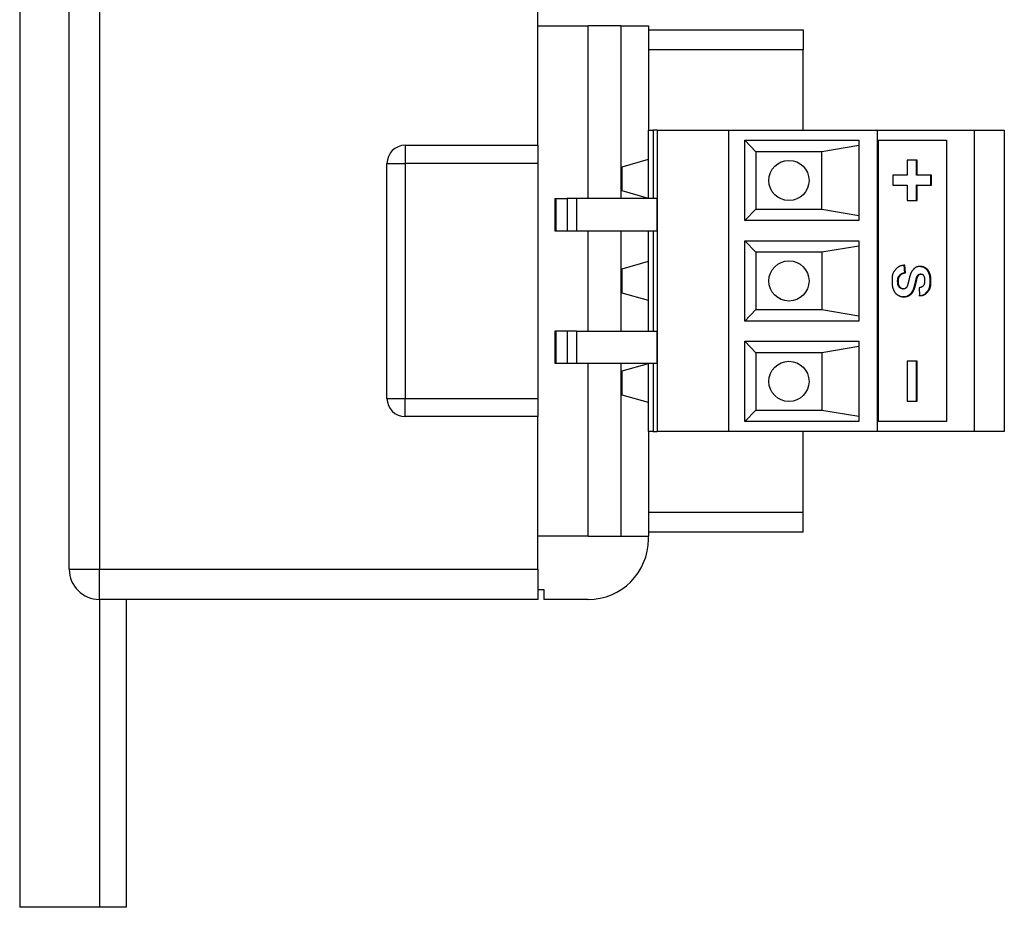
# Model space of a CAD drawing. Extents: x -152 to 415, y 40 to 289.
# Drawn here: x 30 to 79, y 92 to 136 of the extents above; entities that cross this region are included whole.
import ezdxf

# ---------------------------------------------------------------- set-up
doc = ezdxf.new("R2010")
doc.units = 0
doc.layers.get('0').update_dxf_attribs({"linetype": 'CONTINUOUS'})

msp = doc.modelspace()

# ---------------------------------------------------------------- linework, layer by layer
at = {"color": 7, "linetype": 'CONTINUOUS'}
for p, q in [((29.632, 258.414), (29.632, 91.589)), ((32.092, 108.371), (32.092, 242.05)), ((33.589, 242.05), (33.589, 108.371)), ((55.35, 129.42), (55.35, 141.89)), ((55.35, 135.356), (57.846, 135.356)), ((57.846, 126.777), (57.846, 135.356)), ((59.469, 135.356), (57.846, 135.356)), ((59.469, 135.356), (59.469, 126.777)), ((59.469, 135.356), (60.84, 135.356)), ((60.84, 135.356), (60.84, 130.168)), ((60.84, 135.156), (68.526, 135.156)), ((68.526, 135.156), (68.526, 134.159)), ((68.526, 134.159), (60.84, 134.159)), ((68.526, 130.168), (68.526, 134.159)), ((60.84, 126.777), (60.84, 130.168)), ((60.84, 130.168), (61.075, 130.168)), ((61.075, 130.168), (61.075, 126.777)), ((61.272, 130.168), (61.075, 130.168)), ((61.272, 130.168), (61.272, 115.204)), ((61.272, 130.168), (64.833, 130.168)), ((64.833, 115.204), (64.833, 130.168)), ((64.833, 130.168), (72.22, 130.168)), ((72.22, 115.204), (72.22, 130.168)), ((72.22, 130.168), (77.011, 130.168)), ((77.011, 130.168), (77.011, 115.204)), ((77.011, 130.168), (78.508, 130.168)), ((78.508, 130.168), (78.508, 115.204)), ((65.632, 125.679), (65.632, 129.67)), ((65.632, 129.67), (71.291, 129.67)), ((66.181, 129.096), (65.632, 129.67)), ((71.291, 129.67), (71.291, 125.679)), ((72.22, 129.67), (72.258, 129.67)), ((72.258, 115.703), (72.258, 129.67)), ((72.258, 129.67), (75.633, 129.67)), ((75.633, 129.67), (75.633, 115.703)), ((48.762, 129.42), (48.762, 128.522)), ((48.762, 129.42), (55.35, 129.42)), ((55.35, 129.42), (55.35, 128.522)), ((66.181, 129.096), (66.181, 126.253)), ((69.455, 129.096), (66.181, 129.096)), ((71.291, 129.408), (69.455, 129.096)), ((69.455, 126.253), (69.455, 129.096)), ((59.543, 128.358), (60.84, 128.727)), ((74.183, 128.681), (73.688, 128.681)), ((73.688, 128.681), (73.688, 127.933)), ((74.145, 127.933), (74.145, 128.681)), ((74.183, 127.933), (74.183, 128.681)), ((47.863, 128.522), (48.762, 128.522)), ((47.863, 116.85), (47.863, 128.522)), ((48.762, 128.522), (48.762, 116.85)), ((55.35, 128.522), (48.762, 128.522)), ((55.35, 128.522), (55.35, 116.85)), ((59.543, 127.151), (59.543, 128.358)), ((73.688, 127.933), (72.972, 127.933)), ((72.972, 127.933), (72.972, 127.434)), ((74.183, 127.933), (74.145, 127.933)), ((74.9, 127.933), (74.183, 127.933)), ((74.861, 127.434), (74.861, 127.933)), ((74.9, 127.434), (74.9, 127.933)), ((60.84, 126.782), (59.543, 127.151)), ((72.972, 127.434), (73.688, 127.434)), ((73.688, 127.434), (73.688, 126.685)), ((74.145, 126.685), (74.145, 127.434)), ((74.183, 127.434), (74.145, 127.434)), ((74.183, 126.685), (74.183, 127.434)), ((74.183, 127.434), (74.9, 127.434)), ((56.19, 126.777), (56.19, 125.18)), ((56.19, 126.777), (56.258, 126.777)), ((56.258, 125.18), (56.258, 126.777)), ((56.258, 126.777), (56.804, 126.777)), ((56.804, 126.777), (56.804, 125.18)), ((57.272, 126.777), (56.804, 126.777)), ((57.272, 126.777), (57.272, 125.18)), ((61.258, 126.777), (57.272, 126.777)), ((61.258, 126.777), (61.258, 125.18)), ((73.688, 126.685), (74.183, 126.685)), ((66.181, 126.253), (65.632, 125.679)), ((66.181, 126.253), (69.455, 126.253)), ((69.455, 126.253), (71.291, 125.94)), ((71.291, 125.679), (65.632, 125.679)), ((56.19, 125.18), (56.258, 125.18)), ((56.258, 125.18), (56.804, 125.18)), ((56.804, 125.18), (57.272, 125.18)), ((57.272, 125.18), (61.258, 125.18)), ((57.846, 120.192), (57.846, 125.18)), ((59.469, 125.18), (59.469, 120.192)), ((60.84, 120.192), (60.84, 125.18)), ((61.075, 125.18), (61.075, 120.192)), ((65.632, 124.682), (71.291, 124.682)), ((65.632, 120.691), (65.632, 124.682)), ((66.181, 124.108), (65.632, 124.682)), ((71.291, 124.682), (71.291, 120.691)), ((71.291, 124.42), (69.455, 124.108)), ((59.543, 123.29), (60.84, 123.659)), ((66.181, 124.108), (66.181, 121.265)), ((69.455, 124.108), (66.181, 124.108)), ((69.455, 124.108), (69.455, 121.265)), ((59.543, 122.083), (59.543, 123.29)), ((73.572, 123.092), (73.536, 123.47)), ((73.61, 123.092), (73.575, 123.47)), ((74.61, 123.317), (74.572, 123.317)), ((73.34, 122.952), (73.301, 122.952)), ((73.61, 123.092), (73.572, 123.092)), ((74.256, 122.971), (74.218, 122.971)), ((74.371, 123.028), (74.332, 123.028)), ((74.799, 123.076), (74.76, 123.076)), ((73.33, 122.387), (73.291, 122.387)), ((73.449, 122.293), (73.488, 122.293)), ((73.998, 122.193), (73.959, 122.193)), ((74.132, 122.613), (74.093, 122.613)), ((74.283, 122.347), (74.299, 121.957)), ((60.84, 121.714), (59.543, 122.083)), ((74.71, 122.15), (74.671, 122.15)), ((65.632, 120.691), (66.181, 121.265)), ((66.181, 121.265), (69.455, 121.265)), ((69.455, 121.265), (71.291, 120.952)), ((71.291, 120.691), (65.632, 120.691)), ((56.19, 120.192), (56.19, 118.596)), ((56.258, 120.192), (56.19, 120.192)), ((56.258, 118.596), (56.258, 120.192)), ((56.804, 120.192), (56.258, 120.192)), ((56.804, 120.192), (56.804, 118.596)), ((57.272, 120.192), (56.804, 120.192)), ((57.272, 120.192), (57.272, 118.596)), ((57.272, 120.192), (61.258, 120.192)), ((61.258, 120.192), (61.258, 118.596)), ((65.632, 119.694), (71.291, 119.694)), ((65.632, 115.703), (65.632, 119.694)), ((66.181, 119.12), (65.632, 119.694)), ((71.291, 119.432), (69.455, 119.12)), ((71.291, 119.694), (71.291, 115.703)), ((66.181, 119.12), (66.181, 116.277)), ((69.455, 119.12), (66.181, 119.12)), ((69.455, 119.12), (69.455, 116.277)), ((56.19, 118.596), (56.258, 118.596)), ((56.258, 118.596), (56.804, 118.596)), ((56.804, 118.596), (57.272, 118.596)), ((57.272, 118.596), (61.258, 118.596)), ((57.846, 110.017), (57.846, 118.596)), ((59.469, 118.596), (59.469, 110.017)), ((59.543, 118.222), (60.84, 118.591)), ((60.84, 115.204), (60.84, 118.596)), ((61.075, 118.596), (61.075, 115.204)), ((74.183, 118.705), (73.688, 118.705)), ((73.688, 118.705), (73.688, 116.709)), ((74.145, 116.709), (74.145, 118.705)), ((74.183, 116.709), (74.183, 118.705)), ((59.543, 117.015), (59.543, 118.222)), ((47.863, 116.85), (48.762, 116.85)), ((48.762, 115.952), (48.762, 116.85)), ((48.762, 116.85), (55.35, 116.85)), ((55.35, 116.85), (55.35, 115.952)), ((60.84, 116.646), (59.543, 117.015)), ((73.688, 116.709), (74.183, 116.709)), ((55.35, 115.952), (48.762, 115.952)), ((55.35, 108.371), (55.35, 115.952)), ((65.632, 115.703), (66.181, 116.277)), ((66.181, 116.277), (69.455, 116.277)), ((69.455, 116.277), (71.291, 115.964)), ((71.291, 115.703), (65.632, 115.703)), ((72.258, 115.703), (72.22, 115.703)), ((75.633, 115.703), (72.258, 115.703)), ((61.075, 115.204), (60.84, 115.204)), ((60.84, 115.204), (60.84, 110.017)), ((61.075, 115.204), (61.272, 115.204)), ((64.833, 115.204), (61.272, 115.204)), ((72.22, 115.204), (64.833, 115.204)), ((68.526, 111.214), (68.526, 115.204)), ((77.011, 115.204), (72.22, 115.204)), ((78.508, 115.204), (77.011, 115.204)), ((60.84, 111.214), (68.526, 111.214)), ((68.526, 110.216), (68.526, 111.214)), ((57.846, 110.017), (55.35, 110.017)), ((57.846, 110.017), (59.469, 110.017)), ((59.469, 110.017), (60.84, 110.017)), ((68.526, 110.216), (60.84, 110.216)), ((60.84, 109.867), (60.84, 110.017)), ((32.092, 108.371), (33.589, 108.371)), ((33.589, 106.874), (33.589, 108.371)), ((33.589, 108.371), (55.35, 108.371)), ((55.35, 108.371), (55.35, 106.874)), ((55.35, 107.373), (55.65, 107.373)), ((55.65, 107.373), (55.65, 106.874)), ((55.35, 106.874), (33.589, 106.874)), ((33.589, 106.874), (33.589, 91.589)), ((34.919, 106.874), (34.919, 91.589)), ((57.846, 106.874), (55.65, 106.874)), ((34.919, 91.589), (29.632, 91.589))]:
    msp.add_line(p, q, dxfattribs=at)
for points in [[(73.575, 123.47), (73.549, 123.467), (73.523, 123.464), (73.497, 123.46), (73.472, 123.457), (73.446, 123.452), (73.422, 123.448), (73.398, 123.442), (73.375, 123.436), (73.352, 123.429), (73.33, 123.422), (73.309, 123.413), (73.289, 123.404), (73.27, 123.394), (73.251, 123.383), (73.233, 123.371), (73.216, 123.358), (73.199, 123.345), (73.184, 123.331), (73.169, 123.316), (73.154, 123.3), (73.14, 123.285), (73.126, 123.269), (73.112, 123.252), (73.099, 123.236), (73.085, 123.22), (73.071, 123.203), (73.058, 123.187), (73.045, 123.17), (73.033, 123.152), (73.021, 123.134), (73.009, 123.115), (72.999, 123.096), (72.989, 123.076), (72.98, 123.054), (72.972, 123.032), (72.965, 123.009), (72.958, 122.986), (72.953, 122.961), (72.948, 122.935), (72.944, 122.909), (72.941, 122.881), (72.939, 122.854), (72.938, 122.825), (72.937, 122.797), (72.936, 122.768), (72.936, 122.741), (72.935, 122.713), (72.935, 122.687), (72.935, 122.662), (72.935, 122.638), (72.936, 122.615), (72.936, 122.593), (72.936, 122.572), (72.937, 122.551), (72.938, 122.531), (72.939, 122.512), (72.941, 122.493), (72.943, 122.474), (72.945, 122.456), (72.948, 122.438), (72.95, 122.421), (72.954, 122.404), (72.958, 122.388), (72.962, 122.372), (72.966, 122.356), (72.971, 122.341), (72.976, 122.326), (72.981, 122.311), (72.986, 122.297), (72.992, 122.283), (72.998, 122.269), (73.003, 122.255)], [(73.969, 123.223), (73.96, 123.212), (73.951, 123.202), (73.942, 123.191), (73.933, 123.18), (73.924, 123.168), (73.915, 123.155), (73.906, 123.142), (73.898, 123.128), (73.89, 123.114), (73.882, 123.098), (73.874, 123.081), (73.866, 123.063), (73.858, 123.044), (73.851, 123.025), (73.844, 123.004), (73.836, 122.982), (73.83, 122.959), (73.823, 122.936), (73.816, 122.912), (73.81, 122.887), (73.803, 122.861), (73.797, 122.836), (73.791, 122.81), (73.785, 122.784)], [(74.61, 123.317), (74.6, 123.324), (74.59, 123.331), (74.579, 123.338), (74.569, 123.344), (74.558, 123.351), (74.548, 123.357), (74.537, 123.362), (74.526, 123.368), (74.516, 123.373), (74.505, 123.378), (74.494, 123.382), (74.483, 123.385), (74.472, 123.389), (74.46, 123.391), (74.449, 123.394), (74.438, 123.396), (74.426, 123.397), (74.414, 123.399), (74.403, 123.399), (74.39, 123.4), (74.377, 123.4), (74.364, 123.4), (74.35, 123.401), (74.335, 123.401), (74.32, 123.401), (74.303, 123.4), (74.287, 123.4), (74.27, 123.399), (74.252, 123.398), (74.235, 123.396), (74.217, 123.394), (74.2, 123.391), (74.183, 123.386), (74.167, 123.381), (74.151, 123.375), (74.135, 123.368), (74.119, 123.361), (74.104, 123.352), (74.09, 123.342), (74.075, 123.331), (74.061, 123.32), (74.047, 123.307), (74.034, 123.294), (74.021, 123.281), (74.008, 123.267), (73.995, 123.252), (73.982, 123.238), (73.969, 123.223)], [(74.572, 123.317), (74.566, 123.32), (74.561, 123.323), (74.555, 123.327), (74.549, 123.33), (74.543, 123.334), (74.536, 123.338), (74.529, 123.342), (74.522, 123.346), (74.513, 123.351), (74.505, 123.356), (74.495, 123.361), (74.485, 123.367), (74.475, 123.372), (74.464, 123.376), (74.453, 123.38), (74.442, 123.384), (74.431, 123.387), (74.419, 123.389), (74.408, 123.391), (74.397, 123.392), (74.386, 123.393), (74.375, 123.394), (74.365, 123.394), (74.356, 123.394), (74.347, 123.395), (74.339, 123.395), (74.332, 123.395), (74.325, 123.395), (74.319, 123.395), (74.312, 123.395), (74.306, 123.396), (74.3, 123.396)], [(74.76, 123.076), (74.755, 123.089), (74.749, 123.102), (74.744, 123.115), (74.738, 123.128), (74.732, 123.141), (74.727, 123.153), (74.72, 123.165), (74.714, 123.177), (74.707, 123.188), (74.7, 123.199), (74.692, 123.21), (74.685, 123.22), (74.677, 123.23), (74.668, 123.24), (74.66, 123.249), (74.651, 123.257), (74.641, 123.266), (74.632, 123.274), (74.622, 123.281), (74.612, 123.289), (74.602, 123.296), (74.592, 123.303), (74.582, 123.31), (74.572, 123.317)], [(74.799, 123.076), (74.794, 123.089), (74.788, 123.102), (74.783, 123.115), (74.777, 123.128), (74.771, 123.141), (74.765, 123.153), (74.759, 123.165), (74.753, 123.177), (74.746, 123.188), (74.739, 123.199), (74.731, 123.21), (74.723, 123.22), (74.715, 123.23), (74.707, 123.24), (74.698, 123.249), (74.689, 123.257), (74.68, 123.266), (74.671, 123.274), (74.661, 123.281), (74.651, 123.289), (74.641, 123.296), (74.631, 123.303), (74.621, 123.31), (74.61, 123.317)], [(73.291, 122.387), (73.285, 122.395), (73.279, 122.403), (73.272, 122.411), (73.266, 122.42), (73.26, 122.428), (73.255, 122.437), (73.249, 122.446), (73.244, 122.456), (73.24, 122.466), (73.235, 122.476), (73.232, 122.487), (73.228, 122.499), (73.225, 122.511), (73.223, 122.524), (73.22, 122.537), (73.219, 122.55), (73.217, 122.564), (73.216, 122.579), (73.215, 122.593), (73.215, 122.608), (73.215, 122.623), (73.214, 122.639), (73.214, 122.654), (73.214, 122.669), (73.214, 122.685), (73.214, 122.7), (73.215, 122.714), (73.215, 122.729), (73.216, 122.744), (73.216, 122.758), (73.218, 122.772), (73.219, 122.785), (73.221, 122.798), (73.224, 122.811), (73.227, 122.823), (73.23, 122.835), (73.234, 122.847), (73.238, 122.858), (73.243, 122.869), (73.248, 122.879), (73.254, 122.889), (73.26, 122.899), (73.266, 122.908), (73.273, 122.917), (73.28, 122.926), (73.287, 122.935), (73.294, 122.944), (73.301, 122.952)], [(73.33, 122.387), (73.324, 122.395), (73.317, 122.403), (73.311, 122.411), (73.305, 122.42), (73.299, 122.428), (73.293, 122.437), (73.288, 122.446), (73.283, 122.456), (73.278, 122.466), (73.274, 122.476), (73.27, 122.487), (73.267, 122.499), (73.264, 122.511), (73.261, 122.524), (73.259, 122.537), (73.257, 122.55), (73.256, 122.564), (73.255, 122.579), (73.254, 122.593), (73.254, 122.608), (73.253, 122.623), (73.253, 122.639), (73.253, 122.654), (73.253, 122.669), (73.253, 122.685), (73.253, 122.7), (73.253, 122.714), (73.254, 122.729), (73.254, 122.744), (73.255, 122.758), (73.256, 122.772), (73.258, 122.785), (73.26, 122.798), (73.262, 122.811), (73.265, 122.823), (73.269, 122.835), (73.273, 122.847), (73.277, 122.858), (73.282, 122.869), (73.287, 122.879), (73.292, 122.889), (73.298, 122.899), (73.305, 122.908), (73.311, 122.917), (73.318, 122.926), (73.325, 122.935), (73.333, 122.944), (73.34, 122.952)], [(73.301, 122.952), (73.308, 122.961), (73.315, 122.97), (73.323, 122.978), (73.33, 122.987), (73.338, 122.995), (73.346, 123.003), (73.355, 123.011), (73.364, 123.018), (73.373, 123.025), (73.383, 123.032), (73.394, 123.038), (73.405, 123.044), (73.416, 123.05), (73.429, 123.055), (73.441, 123.06), (73.454, 123.065), (73.468, 123.069), (73.482, 123.073), (73.496, 123.076), (73.511, 123.08), (73.526, 123.083), (73.541, 123.086), (73.556, 123.089), (73.572, 123.092)], [(73.34, 122.952), (73.347, 122.961), (73.354, 122.97), (73.362, 122.978), (73.369, 122.987), (73.377, 122.995), (73.385, 123.003), (73.394, 123.011), (73.403, 123.018), (73.412, 123.025), (73.422, 123.032), (73.433, 123.038), (73.444, 123.044), (73.455, 123.05), (73.467, 123.055), (73.48, 123.06), (73.493, 123.065), (73.506, 123.069), (73.52, 123.073), (73.535, 123.076), (73.55, 123.08), (73.565, 123.083), (73.58, 123.086), (73.595, 123.089), (73.61, 123.092)], [(73.785, 122.784), (73.78, 122.763), (73.775, 122.743), (73.77, 122.723), (73.765, 122.704), (73.761, 122.685), (73.756, 122.666), (73.752, 122.648), (73.748, 122.631), (73.744, 122.615), (73.74, 122.6), (73.736, 122.585), (73.732, 122.572), (73.729, 122.559), (73.726, 122.548), (73.723, 122.537), (73.72, 122.527), (73.718, 122.518), (73.715, 122.51), (73.713, 122.503), (73.711, 122.496), (73.709, 122.49), (73.707, 122.483), (73.705, 122.478), (73.703, 122.472)], [(74.093, 122.613), (74.098, 122.636), (74.104, 122.66), (74.109, 122.683), (74.114, 122.706), (74.12, 122.728), (74.125, 122.75), (74.13, 122.77), (74.136, 122.79), (74.141, 122.809), (74.146, 122.827), (74.152, 122.843), (74.157, 122.859), (74.162, 122.873), (74.167, 122.886), (74.172, 122.898), (74.177, 122.909), (74.183, 122.92), (74.188, 122.929), (74.193, 122.937), (74.198, 122.944), (74.203, 122.951), (74.208, 122.958), (74.213, 122.964), (74.218, 122.971)], [(74.132, 122.613), (74.137, 122.636), (74.142, 122.66), (74.148, 122.683), (74.153, 122.706), (74.158, 122.728), (74.164, 122.75), (74.169, 122.77), (74.174, 122.79), (74.18, 122.809), (74.185, 122.827), (74.19, 122.843), (74.196, 122.859), (74.201, 122.873), (74.206, 122.886), (74.211, 122.898), (74.216, 122.909), (74.221, 122.92), (74.226, 122.929), (74.231, 122.937), (74.236, 122.944), (74.241, 122.951), (74.246, 122.958), (74.251, 122.964), (74.256, 122.971)], [(74.218, 122.971), (74.219, 122.972), (74.221, 122.974), (74.223, 122.976), (74.224, 122.978), (74.226, 122.98), (74.228, 122.982), (74.23, 122.984), (74.232, 122.986), (74.235, 122.988), (74.237, 122.991), (74.24, 122.994), (74.243, 122.997), (74.246, 122.999), (74.25, 123.002), (74.253, 123.005), (74.257, 123.008), (74.262, 123.01), (74.266, 123.013), (74.271, 123.015), (74.275, 123.017), (74.28, 123.019), (74.285, 123.021), (74.289, 123.023), (74.294, 123.024), (74.298, 123.025), (74.301, 123.026), (74.305, 123.026), (74.308, 123.027), (74.312, 123.027), (74.314, 123.027), (74.317, 123.027), (74.319, 123.027), (74.321, 123.027), (74.323, 123.027), (74.325, 123.027), (74.327, 123.027), (74.328, 123.027), (74.33, 123.027), (74.331, 123.027), (74.332, 123.027)], [(74.256, 122.971), (74.26, 122.975), (74.264, 122.98), (74.268, 122.985), (74.272, 122.989), (74.276, 122.994), (74.28, 122.998), (74.285, 123.002), (74.289, 123.006), (74.293, 123.009), (74.298, 123.012), (74.302, 123.015), (74.307, 123.018), (74.312, 123.02), (74.317, 123.022), (74.321, 123.024), (74.327, 123.025), (74.332, 123.026), (74.337, 123.027), (74.342, 123.028), (74.348, 123.028), (74.353, 123.028), (74.359, 123.028), (74.365, 123.028), (74.37, 123.028), (74.376, 123.028), (74.382, 123.028), (74.388, 123.028), (74.393, 123.028), (74.399, 123.027), (74.405, 123.027), (74.41, 123.026), (74.416, 123.025), (74.421, 123.024), (74.426, 123.022), (74.432, 123.02), (74.436, 123.017), (74.441, 123.015), (74.446, 123.012), (74.45, 123.008), (74.455, 123.005), (74.459, 123), (74.463, 122.996), (74.467, 122.992), (74.47, 122.987), (74.474, 122.982), (74.478, 122.977), (74.481, 122.972), (74.485, 122.967)], [(74.485, 122.967), (74.491, 122.959), (74.496, 122.951), (74.502, 122.942), (74.507, 122.934), (74.512, 122.926), (74.517, 122.917), (74.522, 122.908), (74.526, 122.898), (74.53, 122.889), (74.534, 122.879), (74.537, 122.868), (74.54, 122.857), (74.543, 122.846), (74.545, 122.834), (74.547, 122.822), (74.549, 122.81), (74.55, 122.797), (74.551, 122.784), (74.551, 122.77), (74.552, 122.757), (74.552, 122.743), (74.552, 122.729), (74.552, 122.715), (74.552, 122.701), (74.552, 122.687), (74.552, 122.674), (74.552, 122.66), (74.552, 122.647), (74.552, 122.633), (74.551, 122.62), (74.55, 122.608), (74.549, 122.596), (74.547, 122.584), (74.546, 122.573), (74.544, 122.562), (74.541, 122.551), (74.538, 122.541), (74.535, 122.531), (74.532, 122.522), (74.528, 122.513), (74.524, 122.505), (74.52, 122.497), (74.515, 122.489), (74.51, 122.482), (74.505, 122.475), (74.5, 122.468), (74.495, 122.461), (74.49, 122.454)], [(74.671, 122.15), (74.684, 122.166), (74.697, 122.181), (74.709, 122.197), (74.722, 122.213), (74.733, 122.229), (74.745, 122.246), (74.755, 122.264), (74.765, 122.282), (74.775, 122.302), (74.783, 122.322), (74.791, 122.344), (74.797, 122.366), (74.803, 122.389), (74.809, 122.414), (74.813, 122.439), (74.817, 122.465), (74.819, 122.492), (74.821, 122.519), (74.823, 122.547), (74.824, 122.575), (74.825, 122.603), (74.825, 122.63), (74.825, 122.656), (74.825, 122.681), (74.825, 122.705), (74.825, 122.727), (74.825, 122.748), (74.825, 122.769), (74.824, 122.788), (74.824, 122.806), (74.823, 122.824), (74.821, 122.842), (74.82, 122.859), (74.818, 122.875), (74.816, 122.892), (74.813, 122.908), (74.811, 122.923), (74.807, 122.938), (74.804, 122.953), (74.8, 122.968), (74.796, 122.982), (74.791, 122.996), (74.787, 123.01), (74.782, 123.023), (74.776, 123.037), (74.771, 123.05), (74.766, 123.063), (74.76, 123.076)], [(74.71, 122.15), (74.723, 122.166), (74.736, 122.181), (74.748, 122.197), (74.76, 122.213), (74.772, 122.229), (74.784, 122.246), (74.794, 122.264), (74.804, 122.282), (74.813, 122.302), (74.822, 122.322), (74.829, 122.344), (74.836, 122.366), (74.842, 122.389), (74.847, 122.414), (74.852, 122.439), (74.855, 122.465), (74.858, 122.492), (74.86, 122.519), (74.862, 122.547), (74.863, 122.575), (74.863, 122.603), (74.864, 122.63), (74.864, 122.656), (74.864, 122.681), (74.864, 122.705), (74.864, 122.727), (74.864, 122.748), (74.863, 122.769), (74.863, 122.788), (74.862, 122.806), (74.861, 122.824), (74.86, 122.842), (74.859, 122.859), (74.857, 122.875), (74.855, 122.892), (74.852, 122.908), (74.849, 122.923), (74.846, 122.938), (74.843, 122.953), (74.839, 122.968), (74.835, 122.982), (74.83, 122.996), (74.825, 123.01), (74.82, 123.023), (74.815, 123.037), (74.81, 123.05), (74.804, 123.063), (74.799, 123.076)], [(73.003, 122.255), (73.009, 122.241), (73.015, 122.227), (73.021, 122.213), (73.027, 122.199), (73.033, 122.186), (73.039, 122.172), (73.046, 122.159), (73.053, 122.147), (73.06, 122.135), (73.068, 122.123), (73.076, 122.111), (73.084, 122.1), (73.093, 122.09), (73.102, 122.079), (73.112, 122.069), (73.122, 122.06), (73.132, 122.051), (73.143, 122.042), (73.154, 122.034), (73.165, 122.025), (73.176, 122.017), (73.188, 122.01), (73.2, 122.002), (73.211, 121.994)], [(73.211, 121.994), (73.223, 121.987), (73.234, 121.979), (73.246, 121.972), (73.258, 121.964), (73.27, 121.957), (73.281, 121.951), (73.293, 121.944), (73.305, 121.938), (73.318, 121.933), (73.33, 121.928), (73.342, 121.923), (73.355, 121.919), (73.367, 121.915), (73.38, 121.912), (73.393, 121.91), (73.406, 121.907), (73.419, 121.906), (73.432, 121.905), (73.445, 121.904), (73.458, 121.903), (73.472, 121.903), (73.485, 121.902), (73.499, 121.902), (73.513, 121.902), (73.527, 121.902), (73.541, 121.902), (73.556, 121.903), (73.57, 121.903), (73.584, 121.903), (73.598, 121.904), (73.612, 121.905), (73.626, 121.907), (73.639, 121.908), (73.652, 121.911), (73.665, 121.913), (73.677, 121.916), (73.69, 121.92), (73.702, 121.924), (73.713, 121.928), (73.725, 121.932), (73.736, 121.937), (73.746, 121.943), (73.757, 121.948), (73.767, 121.954), (73.778, 121.96), (73.788, 121.967), (73.798, 121.973), (73.808, 121.979), (73.818, 121.986), (73.828, 121.992), (73.838, 121.999), (73.848, 122.005), (73.857, 122.012), (73.867, 122.019), (73.876, 122.026), (73.885, 122.034), (73.894, 122.042), (73.903, 122.05), (73.911, 122.058), (73.919, 122.067), (73.927, 122.076), (73.934, 122.085), (73.942, 122.095), (73.949, 122.105), (73.955, 122.115), (73.962, 122.126), (73.968, 122.136), (73.974, 122.147), (73.98, 122.159), (73.986, 122.17), (73.992, 122.181), (73.998, 122.193)], [(73.45, 122.295), (73.448, 122.295), (73.447, 122.295), (73.446, 122.295), (73.444, 122.295), (73.442, 122.295), (73.44, 122.295), (73.438, 122.296), (73.436, 122.296), (73.433, 122.296), (73.429, 122.296), (73.426, 122.297), (73.422, 122.297), (73.417, 122.298), (73.412, 122.299), (73.407, 122.3), (73.402, 122.302), (73.396, 122.304), (73.39, 122.307), (73.383, 122.31), (73.377, 122.313), (73.37, 122.317), (73.364, 122.32), (73.357, 122.324), (73.351, 122.329), (73.345, 122.333), (73.34, 122.337), (73.335, 122.342), (73.33, 122.346), (73.326, 122.351), (73.321, 122.355), (73.318, 122.359), (73.314, 122.363), (73.311, 122.367), (73.307, 122.37), (73.304, 122.373), (73.302, 122.376), (73.299, 122.379), (73.296, 122.382), (73.294, 122.385), (73.291, 122.387)], [(73.622, 122.332), (73.619, 122.328), (73.615, 122.325), (73.611, 122.322), (73.607, 122.319), (73.603, 122.316), (73.599, 122.313), (73.595, 122.31), (73.591, 122.307), (73.586, 122.305), (73.582, 122.303), (73.577, 122.301), (73.573, 122.299), (73.568, 122.297), (73.563, 122.296), (73.558, 122.295), (73.553, 122.294), (73.548, 122.293), (73.542, 122.293), (73.537, 122.292), (73.531, 122.292), (73.525, 122.292), (73.519, 122.292), (73.513, 122.292), (73.506, 122.292), (73.499, 122.292), (73.491, 122.292), (73.483, 122.292), (73.475, 122.292), (73.467, 122.293), (73.459, 122.294), (73.451, 122.295), (73.443, 122.297), (73.435, 122.299), (73.427, 122.302), (73.419, 122.305), (73.412, 122.309), (73.404, 122.313), (73.397, 122.318), (73.39, 122.323), (73.383, 122.329), (73.376, 122.335), (73.369, 122.342), (73.362, 122.349), (73.356, 122.356), (73.349, 122.364), (73.343, 122.371), (73.337, 122.379), (73.33, 122.387)], [(73.473, 121.909), (73.476, 121.909), (73.479, 121.909), (73.482, 121.909), (73.486, 121.908), (73.49, 121.908), (73.495, 121.907), (73.501, 121.907), (73.508, 121.906), (73.515, 121.906), (73.524, 121.905), (73.534, 121.905), (73.545, 121.904), (73.557, 121.904), (73.569, 121.905), (73.583, 121.907), (73.598, 121.909), (73.613, 121.912), (73.63, 121.916), (73.647, 121.92), (73.664, 121.926), (73.682, 121.933), (73.701, 121.941), (73.719, 121.949), (73.737, 121.959), (73.755, 121.969), (73.773, 121.98), (73.791, 121.992), (73.808, 122.005), (73.824, 122.018), (73.839, 122.031), (73.853, 122.044), (73.866, 122.056), (73.878, 122.069), (73.888, 122.081), (73.897, 122.093), (73.905, 122.105), (73.913, 122.115), (73.919, 122.126), (73.925, 122.135), (73.93, 122.144), (73.935, 122.152), (73.939, 122.159), (73.943, 122.166), (73.947, 122.172), (73.95, 122.177), (73.953, 122.183), (73.956, 122.188), (73.959, 122.193)], [(73.703, 122.472), (73.7, 122.464), (73.698, 122.455), (73.695, 122.447), (73.692, 122.439), (73.689, 122.431), (73.686, 122.423), (73.683, 122.416), (73.68, 122.409), (73.677, 122.402), (73.673, 122.395), (73.67, 122.389), (73.667, 122.383), (73.663, 122.377), (73.66, 122.372), (73.656, 122.367), (73.653, 122.362), (73.649, 122.358), (73.645, 122.353), (73.642, 122.349), (73.638, 122.346), (73.634, 122.342), (73.63, 122.339), (73.626, 122.335), (73.622, 122.332)], [(73.959, 122.193), (73.965, 122.204), (73.97, 122.215), (73.976, 122.227), (73.982, 122.239), (73.988, 122.251), (73.993, 122.264), (73.999, 122.277), (74.005, 122.292), (74.011, 122.306), (74.016, 122.322), (74.022, 122.338), (74.027, 122.355), (74.033, 122.373), (74.038, 122.392), (74.044, 122.411), (74.049, 122.431), (74.055, 122.452), (74.06, 122.474), (74.066, 122.496), (74.071, 122.519), (74.077, 122.542), (74.082, 122.565), (74.087, 122.589), (74.093, 122.613)], [(73.998, 122.193), (74.003, 122.204), (74.009, 122.215), (74.015, 122.227), (74.021, 122.239), (74.026, 122.251), (74.032, 122.264), (74.038, 122.277), (74.044, 122.292), (74.049, 122.306), (74.055, 122.322), (74.061, 122.338), (74.066, 122.355), (74.072, 122.373), (74.077, 122.392), (74.083, 122.411), (74.088, 122.431), (74.094, 122.452), (74.099, 122.474), (74.105, 122.496), (74.11, 122.519), (74.115, 122.542), (74.121, 122.565), (74.126, 122.589), (74.132, 122.613)], [(74.49, 122.454), (74.484, 122.447), (74.479, 122.441), (74.474, 122.434), (74.468, 122.427), (74.462, 122.421), (74.456, 122.414), (74.45, 122.408), (74.443, 122.403), (74.436, 122.397), (74.428, 122.392), (74.42, 122.387), (74.412, 122.382), (74.403, 122.378), (74.394, 122.374), (74.384, 122.37), (74.374, 122.367), (74.364, 122.364), (74.353, 122.361), (74.342, 122.358), (74.33, 122.356), (74.319, 122.353), (74.307, 122.351), (74.295, 122.349), (74.283, 122.347)], [(74.261, 121.957), (74.282, 121.958), (74.303, 121.959), (74.325, 121.96), (74.346, 121.962), (74.366, 121.964), (74.387, 121.966), (74.407, 121.969), (74.426, 121.973), (74.445, 121.978), (74.464, 121.984), (74.482, 121.991), (74.499, 121.998), (74.516, 122.007), (74.532, 122.016), (74.548, 122.026), (74.563, 122.037), (74.578, 122.05), (74.592, 122.062), (74.606, 122.076), (74.619, 122.09), (74.633, 122.105), (74.646, 122.12), (74.659, 122.135), (74.671, 122.15)], [(74.299, 121.957), (74.321, 121.958), (74.342, 121.959), (74.363, 121.96), (74.384, 121.962), (74.405, 121.964), (74.425, 121.966), (74.445, 121.969), (74.465, 121.973), (74.484, 121.978), (74.502, 121.984), (74.52, 121.991), (74.538, 121.998), (74.555, 122.007), (74.571, 122.016), (74.587, 122.026), (74.602, 122.037), (74.617, 122.05), (74.631, 122.062), (74.645, 122.076), (74.658, 122.09), (74.671, 122.105), (74.684, 122.12), (74.697, 122.135), (74.71, 122.15)]]:
    msp.add_lwpolyline(points, dxfattribs=at)
for centre in [(67.818, 127.674), (67.818, 122.686), (67.818, 117.698)]:
    msp.add_circle(centre, 0.998, dxfattribs=at)
for centre, radius, start, end in [((48.762, 128.522), 0.898, 90, 180), ((48.762, 116.85), 0.898, 180, 270), ((57.846, 109.867), 2.995, 270, 0), ((33.589, 108.371), 1.497, 180, 270)]:
    msp.add_arc(centre, radius, start, end, dxfattribs=at)

doc.saveas('drawing.dxf')
